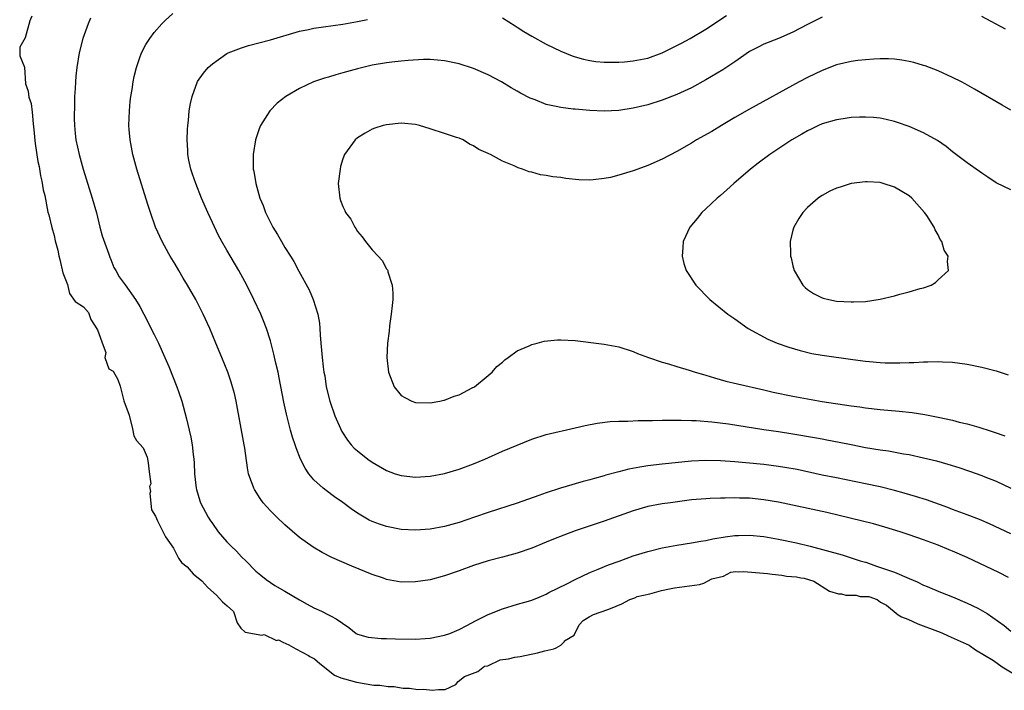
# Model space of a CAD drawing. Units: inches. Extents: x 2595000 to 2598000, y 1509000 to 1512000.
# Drawn here: x 2597120 to 2597256, y 1509515 to 1509608 of the extents above; entities that cross this region are included whole.
import ezdxf

# ---------------------------------------------------------------- set-up
doc = ezdxf.new("R2010")
doc.units = ezdxf.units.IN
doc.header["$MEASUREMENT"] = 0
doc.layers.add('LD25951509_2ft', color=254, linetype='Continuous')

msp = doc.modelspace()

# ---------------------------------------------------------------- linework, layer by layer
at = {"layer": 'LD25951509_2ft'}
for points, elevation in [([(2597122.15, 1509608.08), (2597121.84, 1509607.41), (2597121.19, 1509605.1), (2597120.48, 1509603.79), (2597120.46, 1509602.61), (2597121.14, 1509601.05), (2597121.26, 1509598.72), (2597121.63, 1509597.72), (2597121.7, 1509596.91), (2597122.03, 1509596.02), (2597122.17, 1509594.85), (2597122.31, 1509593.24), (2597122.46, 1509592.01), (2597122.5, 1509591.38), (2597122.6, 1509590.53), (2597122.98, 1509588.03), (2597123.15, 1509587.34), (2597123.33, 1509586.08), (2597123.52, 1509585.34), (2597123.7, 1509584.14), (2597123.9, 1509583.33), (2597124.35, 1509581.05), (2597124.46, 1509580.67), (2597124.9, 1509578.93), (2597125.23, 1509577.84), (2597125.33, 1509577.11), (2597125.73, 1509575.81), (2597125.83, 1509575.04), (2597125.98, 1509574.55), (2597126.4, 1509572.68), (2597127.03, 1509571.08), (2597127.31, 1509569.86), (2597128.1, 1509568.72), (2597129.23, 1509568), (2597129.92, 1509567.22), (2597130.27, 1509566.26), (2597131.17, 1509564.82), (2597131.96, 1509562.66), (2597132.33, 1509561.69), (2597132.17, 1509561.02), (2597132.76, 1509559.48), (2597133.32, 1509559.12), (2597133.96, 1509557.98), (2597134.31, 1509557.09), (2597134.81, 1509555.06), (2597135.53, 1509553.06), (2597135.98, 1509551.19), (2597136.2, 1509550.21), (2597136.55, 1509549.57), (2597137.49, 1509548.55), (2597138.02, 1509547.29), (2597138.17, 1509546.51), (2597138.28, 1509545.26), (2597138.52, 1509543.61), (2597138.36, 1509543.25), (2597138.5, 1509542.53), (2597138.39, 1509542.29), (2597138.6, 1509540.02), (2597139.18, 1509539.17), (2597139.43, 1509538.49), (2597139.53, 1509538.34), (2597140.53, 1509536.29), (2597141.65, 1509534.72), (2597142.32, 1509533.34), (2597142.75, 1509532.76), (2597143.52, 1509532.15), (2597144.35, 1509531.19), (2597145.56, 1509530.22), (2597146.38, 1509529.31), (2597147.59, 1509528.25), (2597148.38, 1509527.36), (2597149.03, 1509526.79), (2597149.9, 1509525.99), (2597150.44, 1509524.46), (2597150.94, 1509523.7), (2597151.54, 1509523.15), (2597153.81, 1509522.73), (2597154.14, 1509522.85), (2597155.82, 1509522), (2597156.12, 1509522.11), (2597156.73, 1509521.78), (2597157.55, 1509521.43), (2597158.49, 1509520.88), (2597160.24, 1509519.96), (2597160.42, 1509519.81), (2597161.06, 1509519.48), (2597161.83, 1509518.82), (2597163.82, 1509517.24), (2597164.69, 1509516.85), (2597165.19, 1509516.75), (2597166.86, 1509516.29), (2597169.24, 1509515.84), (2597170.1, 1509515.87), (2597171.22, 1509515.66), (2597172.07, 1509515.65), (2597172.51, 1509515.57), (2597173.31, 1509515.45), (2597174.16, 1509515.44), (2597175.3, 1509515.27), (2597176.15, 1509515.31), (2597177.28, 1509515.15), (2597178.17, 1509515.28), (2597178.43, 1509515.26), (2597179.09, 1509515.26), (2597180.53, 1509515.95), (2597180.87, 1509516.36), (2597181.74, 1509517.03), (2597183.57, 1509517.75), (2597184.51, 1509518.46), (2597184.97, 1509518.52), (2597186.64, 1509519.33), (2597187.8, 1509519.49), (2597188.66, 1509519.73), (2597189.41, 1509519.83), (2597191.8, 1509520.33), (2597192.8, 1509520.6), (2597194.06, 1509520.86), (2597194.38, 1509520.98), (2597195.02, 1509521.36), (2597195.5, 1509521.87), (2597195.54, 1509521.95), (2597196.83, 1509522.76), (2597197.54, 1509524.19), (2597198.08, 1509524.75), (2597198.91, 1509525.29), (2597199.53, 1509525.58), (2597201.51, 1509526.28), (2597201.85, 1509526.44), (2597203.4, 1509527.07), (2597204.52, 1509527.67), (2597205.23, 1509527.9), (2597205.52, 1509528.06), (2597207.27, 1509528.44), (2597208.88, 1509528.92), (2597209.97, 1509529.15), (2597210.69, 1509529.27), (2597214.13, 1509529.73), (2597214.73, 1509529.93), (2597215.8, 1509530.5), (2597217.42, 1509530.9), (2597218.43, 1509531.43), (2597219.08, 1509531.53), (2597219.47, 1509531.5), (2597220.18, 1509531.52), (2597223.47, 1509531.25), (2597224.13, 1509531.14), (2597225.47, 1509531.02), (2597226.1, 1509530.9), (2597227.49, 1509530.78), (2597228.07, 1509530.66), (2597228.55, 1509530.61), (2597229.87, 1509530.21), (2597232.02, 1509528.81), (2597233.26, 1509528.44), (2597233.67, 1509528.44), (2597234.29, 1509528.25), (2597235.7, 1509528.25), (2597236.26, 1509528.09), (2597237.44, 1509528.09), (2597238.61, 1509527.66), (2597239.05, 1509527.3), (2597239.88, 1509526.88), (2597241.49, 1509525.55), (2597241.95, 1509525.28), (2597242.81, 1509524.95), (2597244.22, 1509524.29), (2597246.9, 1509523.28), (2597247.52, 1509523.06), (2597248.39, 1509522.64), (2597251.27, 1509521.35), (2597252.15, 1509520.74), (2597254.61, 1509519.26), (2597255.81, 1509518.4), (2597258.44, 1509516.82)], 7890), ([(2597130.22, 1509607.78), (2597129.88, 1509607), (2597129.16, 1509605), (2597128.67, 1509603), (2597128.34, 1509601), (2597128.19, 1509599.81), (2597128.13, 1509599), (2597128.11, 1509598.11), (2597128.02, 1509597), (2597127.99, 1509596.01), (2597127.98, 1509593.98), (2597128, 1509593), (2597128.12, 1509591.88), (2597128.19, 1509591), (2597128.63, 1509589), (2597129.2, 1509587), (2597130.46, 1509583), (2597131.02, 1509580.98), (2597131.52, 1509579), (2597131.8, 1509577.8), (2597132.74, 1509575.26), (2597132.86, 1509574.86), (2597133, 1509574.55), (2597133.42, 1509573.42), (2597133.69, 1509573), (2597134.16, 1509572.16), (2597135, 1509571.04), (2597136.42, 1509569), (2597137, 1509568.06), (2597137.56, 1509567), (2597139, 1509564.19), (2597139.56, 1509563), (2597140.46, 1509561), (2597141, 1509559.78), (2597142.12, 1509557), (2597142.35, 1509556.35), (2597142.81, 1509555), (2597143, 1509554.29), (2597143.45, 1509552.55), (2597143.82, 1509551), (2597144.04, 1509550.04), (2597144.24, 1509549), (2597144.37, 1509547.63), (2597144.45, 1509547), (2597144.49, 1509546.49), (2597144.54, 1509545), (2597144.77, 1509543), (2597144.81, 1509542.81), (2597145.27, 1509541.27), (2597145.38, 1509541), (2597146.42, 1509539), (2597146.66, 1509538.66), (2597147, 1509538.13), (2597147.81, 1509537), (2597149, 1509535.59), (2597149.58, 1509535), (2597150.32, 1509534.32), (2597151, 1509533.56), (2597151.61, 1509533), (2597153, 1509531.56), (2597153.66, 1509531), (2597154.42, 1509530.42), (2597155.59, 1509529.59), (2597157, 1509528.8), (2597159, 1509527.61), (2597160.08, 1509527), (2597161, 1509526.52), (2597162.06, 1509526.06), (2597163, 1509525.55), (2597163.39, 1509525.39), (2597164.04, 1509525), (2597165.79, 1509523.79), (2597166.83, 1509523), (2597167, 1509522.9), (2597168.46, 1509522.46), (2597170.27, 1509522.27), (2597171, 1509522.29), (2597172.22, 1509522.22), (2597175, 1509522.19), (2597176.31, 1509522.31), (2597177, 1509522.35), (2597179, 1509522.75), (2597179.71, 1509523), (2597181, 1509523.51), (2597182.07, 1509524.07), (2597183.27, 1509524.72), (2597185, 1509525.58), (2597187, 1509526.37), (2597189.05, 1509527), (2597190.56, 1509527.44), (2597191, 1509527.59), (2597192.01, 1509527.99), (2597193, 1509528.41), (2597193.37, 1509528.63), (2597195.82, 1509529.82), (2597197, 1509530.44), (2597199, 1509531.37), (2597200.14, 1509531.86), (2597201.57, 1509532.43), (2597203.03, 1509532.97), (2597205, 1509533.67), (2597207, 1509534.3), (2597209, 1509534.8), (2597211, 1509535.17), (2597213, 1509535.47), (2597214.29, 1509535.71), (2597215, 1509535.81), (2597215.97, 1509536.03), (2597217.68, 1509536.32), (2597219, 1509536.47), (2597219.51, 1509536.49), (2597221, 1509536.51), (2597223, 1509536.33), (2597225, 1509535.99), (2597227.47, 1509535.47), (2597229.39, 1509535), (2597231.59, 1509534.41), (2597233.8, 1509533.8), (2597236.25, 1509533), (2597236.97, 1509532.8), (2597237.02, 1509532.8), (2597238.5, 1509532.25), (2597241, 1509531.42), (2597243, 1509530.56), (2597244.11, 1509530.11), (2597245, 1509529.65), (2597245.47, 1509529.47), (2597247.32, 1509528.68), (2597249, 1509528.03), (2597251, 1509527.17), (2597252.48, 1509526.48), (2597253.75, 1509525.75), (2597256.1, 1509524.1), (2597257, 1509523.32)], 7892), ([(2597256.68, 1509530.68), (2597255.38, 1509531.38), (2597251, 1509533.45), (2597249, 1509534.31), (2597248.5, 1509534.5), (2597247, 1509535.14), (2597245, 1509535.91), (2597243, 1509536.6), (2597241.77, 1509537), (2597239.65, 1509537.65), (2597238.09, 1509538.09), (2597234.89, 1509538.89), (2597231.66, 1509539.66), (2597225, 1509541.09), (2597223, 1509541.42), (2597221, 1509541.61), (2597219.65, 1509541.65), (2597219, 1509541.68), (2597217.64, 1509541.64), (2597217, 1509541.65), (2597215.57, 1509541.57), (2597215, 1509541.56), (2597213, 1509541.38), (2597210.11, 1509541), (2597209, 1509540.84), (2597207, 1509540.46), (2597205, 1509539.88), (2597201, 1509538.44), (2597197, 1509537.12), (2597195.45, 1509536.55), (2597194.02, 1509535.98), (2597193, 1509535.55), (2597191, 1509534.75), (2597189, 1509534.07), (2597187, 1509533.5), (2597185, 1509532.98), (2597183, 1509532.34), (2597181, 1509531.61), (2597179, 1509530.91), (2597177, 1509530.38), (2597175, 1509530.08), (2597173, 1509530.07), (2597171, 1509530.43), (2597170.59, 1509530.59), (2597169, 1509531.12), (2597166.24, 1509532.24), (2597163.46, 1509533.46), (2597162.14, 1509534.14), (2597160.88, 1509534.88), (2597159, 1509536.23), (2597157, 1509537.97), (2597155.9, 1509539), (2597155, 1509539.9), (2597154.02, 1509541), (2597153.6, 1509541.6), (2597152.81, 1509542.81), (2597152.7, 1509543), (2597151.99, 1509545), (2597151.83, 1509545.83), (2597151.48, 1509548.52), (2597151.4, 1509549), (2597150.28, 1509555), (2597150.05, 1509556.04), (2597149.79, 1509557), (2597149.6, 1509557.6), (2597149.12, 1509559), (2597148.32, 1509561), (2597147.49, 1509563), (2597146.65, 1509565), (2597145.75, 1509567), (2597144.74, 1509569), (2597143.58, 1509571), (2597143, 1509571.94), (2597142.37, 1509573), (2597141.88, 1509573.88), (2597141.18, 1509575), (2597141, 1509575.32), (2597140.08, 1509577), (2597139.16, 1509579), (2597138.46, 1509581), (2597138.12, 1509582.12), (2597136.59, 1509587), (2597136.03, 1509589), (2597135.66, 1509591), (2597135.54, 1509592.46), (2597135.51, 1509593), (2597135.58, 1509595), (2597135.7, 1509596.3), (2597135.79, 1509597), (2597135.95, 1509597.95), (2597136.1, 1509599), (2597136.23, 1509599.77), (2597136.54, 1509601), (2597137, 1509602.36), (2597137.24, 1509603), (2597137.84, 1509604.16), (2597138.38, 1509605), (2597139, 1509605.8), (2597140.05, 1509607), (2597140.52, 1509607.48), (2597141.58, 1509608.42)], 7894), ([(2597257, 1509536.71), (2597254.08, 1509538.08), (2597252.69, 1509538.69), (2597251, 1509539.34), (2597249, 1509540.07), (2597248.33, 1509540.33), (2597245.39, 1509541.39), (2597243.88, 1509541.88), (2597242.33, 1509542.33), (2597241, 1509542.7), (2597239, 1509543.18), (2597237, 1509543.6), (2597233, 1509544.42), (2597231, 1509544.81), (2597227.56, 1509545.56), (2597225.87, 1509545.87), (2597225, 1509546.01), (2597223, 1509546.25), (2597220.49, 1509546.49), (2597219, 1509546.65), (2597217, 1509546.8), (2597215, 1509546.84), (2597213, 1509546.73), (2597209, 1509546.34), (2597207, 1509546.11), (2597205.89, 1509545.89), (2597204.37, 1509545.63), (2597203, 1509545.25), (2597201.22, 1509544.78), (2597201, 1509544.71), (2597199.64, 1509544.36), (2597199, 1509544.16), (2597198.08, 1509543.92), (2597197, 1509543.61), (2597196.52, 1509543.48), (2597194.99, 1509543.01), (2597193, 1509542.37), (2597191.99, 1509541.99), (2597189, 1509540.93), (2597185, 1509539.65), (2597183.14, 1509539), (2597181, 1509538.29), (2597179, 1509537.73), (2597177, 1509537.36), (2597175, 1509537.23), (2597173, 1509537.33), (2597171, 1509537.71), (2597170.03, 1509538.03), (2597169, 1509538.43), (2597168.61, 1509538.61), (2597167.94, 1509539), (2597167, 1509539.57), (2597166.15, 1509540.15), (2597165, 1509541.03), (2597163.83, 1509541.83), (2597162.67, 1509542.67), (2597162.27, 1509543), (2597161, 1509544.15), (2597160.3, 1509545), (2597159.77, 1509545.77), (2597159.17, 1509547), (2597158.55, 1509548.55), (2597158.41, 1509549), (2597158.05, 1509550.05), (2597157.78, 1509551), (2597157.2, 1509553.2), (2597156.85, 1509554.85), (2597156.22, 1509558.22), (2597156.05, 1509559), (2597155.75, 1509560.25), (2597155.49, 1509561.49), (2597155, 1509563.31), (2597154.48, 1509565), (2597154.07, 1509566.07), (2597153.66, 1509567), (2597152.72, 1509569), (2597151.74, 1509571), (2597150.66, 1509573), (2597149, 1509575.81), (2597148.32, 1509577), (2597147.85, 1509577.85), (2597147, 1509579.62), (2597146.36, 1509581), (2597145.5, 1509583), (2597144.71, 1509585), (2597144.29, 1509586.29), (2597144.05, 1509587), (2597143.78, 1509588.22), (2597143.63, 1509589), (2597143.61, 1509589.61), (2597143.51, 1509591), (2597143.57, 1509592.43), (2597143.61, 1509593), (2597143.71, 1509593.71), (2597143.83, 1509595), (2597143.99, 1509596.01), (2597144.2, 1509597), (2597144.94, 1509599.06), (2597145.77, 1509600.23), (2597146.42, 1509601), (2597147, 1509601.52), (2597149, 1509602.92), (2597149.16, 1509603), (2597151, 1509603.72), (2597151.98, 1509604.02), (2597155, 1509604.81), (2597159, 1509605.99), (2597160.25, 1509606.25), (2597161, 1509606.43), (2597164.98, 1509606.98), (2597167, 1509607.32), (2597168.39, 1509607.61)], 7896), ([(2597231, 1509607.92), (2597229, 1509606.91), (2597227, 1509605.87), (2597225.02, 1509604.98), (2597223, 1509604.19), (2597222.2, 1509603.8), (2597221, 1509603.19), (2597219, 1509601.79), (2597217.35, 1509600.65), (2597215, 1509599.28), (2597213, 1509598.2), (2597211, 1509597.27), (2597209, 1509596.49), (2597207, 1509595.86), (2597205, 1509595.39), (2597203, 1509595.08), (2597201, 1509594.97), (2597199, 1509595.05), (2597197, 1509595.23), (2597196.73, 1509595.27), (2597195, 1509595.46), (2597194.37, 1509595.63), (2597193, 1509595.9), (2597191.48, 1509596.52), (2597190.77, 1509596.77), (2597189.45, 1509597.45), (2597189, 1509597.73), (2597188.18, 1509598.18), (2597186.83, 1509599), (2597185, 1509599.96), (2597183, 1509600.86), (2597181, 1509601.51), (2597179, 1509601.92), (2597178.02, 1509602.02), (2597177, 1509602.08), (2597176.08, 1509602.08), (2597173.96, 1509601.96), (2597173, 1509601.85), (2597171.74, 1509601.74), (2597171, 1509601.64), (2597169, 1509601.31), (2597167, 1509600.81), (2597165, 1509600.25), (2597164.01, 1509599.99), (2597163, 1509599.68), (2597162.46, 1509599.54), (2597160.92, 1509599), (2597159, 1509598.12), (2597157.11, 1509597), (2597155.94, 1509596.06), (2597154.9, 1509595), (2597153.65, 1509593), (2597153.46, 1509592.54), (2597152.95, 1509591), (2597152.62, 1509589), (2597152.62, 1509587.38), (2597152.64, 1509587), (2597152.71, 1509586.71), (2597152.98, 1509585), (2597153.56, 1509583), (2597153.99, 1509581.99), (2597154.33, 1509581), (2597155, 1509579.63), (2597155.32, 1509579), (2597155.97, 1509577.97), (2597156.52, 1509577), (2597157, 1509576.2), (2597157.76, 1509575), (2597158.23, 1509574.23), (2597158.94, 1509572.94), (2597160.33, 1509570.33), (2597160.91, 1509569), (2597161.54, 1509567), (2597161.75, 1509565.75), (2597161.82, 1509565), (2597161.85, 1509564.15), (2597161.94, 1509563), (2597162.04, 1509562.04), (2597162.11, 1509561), (2597162.26, 1509559.74), (2597162.38, 1509559), (2597162.48, 1509558.48), (2597162.7, 1509557), (2597163.17, 1509555), (2597163.86, 1509553), (2597164.82, 1509550.82), (2597165.61, 1509549.61), (2597166.13, 1509549), (2597166.54, 1509548.54), (2597167, 1509548.14), (2597168.42, 1509547), (2597169, 1509546.58), (2597171, 1509545.43), (2597172.21, 1509545), (2597173, 1509544.74), (2597175, 1509544.54), (2597177, 1509544.66), (2597179, 1509545.03), (2597181, 1509545.62), (2597183, 1509546.36), (2597184.55, 1509547), (2597187, 1509548.1), (2597189, 1509548.95), (2597191, 1509549.77), (2597193, 1509550.4), (2597197, 1509551.31), (2597198.35, 1509551.65), (2597200.02, 1509551.98), (2597201.79, 1509552.21), (2597203, 1509552.26), (2597204.25, 1509552.25), (2597205.67, 1509552.33), (2597207, 1509552.32), (2597207.65, 1509552.35), (2597209, 1509552.36), (2597209.61, 1509552.39), (2597211, 1509552.38), (2597211.6, 1509552.4), (2597213, 1509552.35), (2597213.66, 1509552.34), (2597215.83, 1509552.17), (2597218.13, 1509551.87), (2597223, 1509551.1), (2597225, 1509550.82), (2597227, 1509550.51), (2597229.98, 1509549.98), (2597231, 1509549.79), (2597231.68, 1509549.68), (2597233.36, 1509549.36), (2597235, 1509549.02), (2597237, 1509548.63), (2597239, 1509548.3), (2597240.15, 1509548.15), (2597242.24, 1509547.76), (2597243, 1509547.65), (2597245, 1509547.19), (2597246.76, 1509546.76), (2597248.32, 1509546.32), (2597249.85, 1509545.85), (2597251.34, 1509545.34), (2597253, 1509544.74), (2597253.43, 1509544.57), (2597255, 1509543.96), (2597257, 1509543.01)], 7898), ([(2597187, 1509607.82), (2597188.72, 1509606.72), (2597189, 1509606.57), (2597189.94, 1509605.94), (2597191, 1509605.3), (2597193, 1509604.2), (2597195, 1509603.24), (2597196.58, 1509602.58), (2597197, 1509602.44), (2597198.12, 1509602.12), (2597199, 1509601.94), (2597199.83, 1509601.83), (2597201, 1509601.73), (2597201.71, 1509601.71), (2597203, 1509601.72), (2597203.78, 1509601.78), (2597205, 1509601.9), (2597207, 1509602.3), (2597209, 1509603.01), (2597211, 1509604.01), (2597211.65, 1509604.35), (2597212.83, 1509605), (2597215, 1509606.29), (2597217.85, 1509608.15)], 7896), ([(2597256.28, 1509606.28), (2597253, 1509608.03)], 7898), ([(2597257, 1509595.09), (2597255.81, 1509595.81), (2597252.02, 1509598.02), (2597250.73, 1509598.73), (2597250.22, 1509599), (2597249, 1509599.62), (2597247, 1509600.52), (2597245.21, 1509601.21), (2597245, 1509601.29), (2597243.67, 1509601.67), (2597243, 1509601.84), (2597242, 1509602), (2597241, 1509602.12), (2597240.17, 1509602.17), (2597239, 1509602.18), (2597238.15, 1509602.15), (2597237, 1509602.07), (2597235.94, 1509601.94), (2597235, 1509601.8), (2597233, 1509601.34), (2597231, 1509600.59), (2597229, 1509599.6), (2597227.86, 1509599), (2597221, 1509595.24), (2597219, 1509594.11), (2597217.13, 1509593), (2597215.81, 1509592.19), (2597213.69, 1509591), (2597213, 1509590.58), (2597211, 1509589.41), (2597209, 1509588.35), (2597207, 1509587.47), (2597206.65, 1509587.35), (2597205, 1509586.75), (2597203, 1509586.15), (2597201.85, 1509585.85), (2597201, 1509585.68), (2597199.49, 1509585.49), (2597199, 1509585.47), (2597197.51, 1509585.51), (2597195.69, 1509585.69), (2597195, 1509585.81), (2597193.93, 1509585.93), (2597193, 1509586.12), (2597192.22, 1509586.22), (2597191, 1509586.55), (2597190.63, 1509586.63), (2597189.72, 1509587), (2597189.16, 1509587.16), (2597188.58, 1509587.42), (2597187, 1509588.06), (2597185.32, 1509589), (2597185.09, 1509589.09), (2597185, 1509589.15), (2597183.7, 1509589.7), (2597183, 1509590.21), (2597182.42, 1509590.42), (2597181.55, 1509591), (2597181, 1509591.23), (2597180.64, 1509591.36), (2597179, 1509591.88), (2597177, 1509592.56), (2597175.55, 1509593), (2597175, 1509593.13), (2597173, 1509593.3), (2597171, 1509593.11), (2597170.54, 1509593), (2597169.38, 1509592.62), (2597169, 1509592.47), (2597168.05, 1509591.95), (2597167, 1509591.28), (2597166.67, 1509591), (2597165.23, 1509589), (2597165, 1509588.39), (2597164.67, 1509587.33), (2597164.59, 1509587), (2597164.36, 1509585), (2597164.55, 1509583), (2597164.68, 1509582.68), (2597165, 1509581.82), (2597165.27, 1509581.27), (2597165.37, 1509581), (2597166.07, 1509580.07), (2597166.62, 1509579), (2597166.78, 1509578.78), (2597167, 1509578.41), (2597167.66, 1509577.66), (2597168.11, 1509577), (2597169, 1509575.85), (2597169.83, 1509575), (2597170.4, 1509574.4), (2597171, 1509573.24), (2597171.12, 1509573.12), (2597171.16, 1509573), (2597171.19, 1509572.81), (2597171.8, 1509571), (2597171.89, 1509569.89), (2597171.86, 1509569), (2597171.79, 1509568.21), (2597171.66, 1509567), (2597171.39, 1509565.39), (2597171.36, 1509564.64), (2597171.12, 1509563), (2597171.04, 1509561), (2597171.27, 1509559), (2597172.03, 1509557), (2597173, 1509555.8), (2597173.5, 1509555.5), (2597174.49, 1509555), (2597175, 1509554.83), (2597177, 1509554.79), (2597178.33, 1509555), (2597178.88, 1509555.12), (2597179, 1509555.13), (2597180.3, 1509555.7), (2597181, 1509555.88), (2597182.82, 1509556.82), (2597183.11, 1509557), (2597185, 1509558.52), (2597185.55, 1509559), (2597186.21, 1509559.79), (2597187, 1509560.4), (2597187.31, 1509560.69), (2597187.77, 1509561), (2597189, 1509561.95), (2597190.65, 1509562.65), (2597191, 1509562.83), (2597191.76, 1509563), (2597192.72, 1509563.28), (2597194.55, 1509563.45), (2597195, 1509563.45), (2597197, 1509563.35), (2597201, 1509562.86), (2597203, 1509562.49), (2597205, 1509561.87), (2597205.59, 1509561.59), (2597207.09, 1509561), (2597209, 1509560.36), (2597209.86, 1509560.14), (2597211, 1509559.77), (2597212.72, 1509559.28), (2597213.54, 1509559), (2597214.66, 1509558.66), (2597215, 1509558.58), (2597216.2, 1509558.2), (2597217.77, 1509557.77), (2597219.37, 1509557.37), (2597223, 1509556.57), (2597224.26, 1509556.26), (2597227, 1509555.69), (2597229, 1509555.31), (2597231, 1509554.97), (2597235, 1509554.38), (2597236.21, 1509554.21), (2597237, 1509554.09), (2597239, 1509553.85), (2597241.62, 1509553.62), (2597243.44, 1509553.44), (2597245.18, 1509553.18), (2597247, 1509552.81), (2597249, 1509552.36), (2597249.88, 1509552.12), (2597251, 1509551.87), (2597252.59, 1509551.41), (2597253, 1509551.3), (2597253.9, 1509551), (2597254.74, 1509550.74), (2597256.2, 1509550.21)], 7900), ([(2597257, 1509584.12), (2597255, 1509585.09), (2597253.87, 1509585.87), (2597253, 1509586.43), (2597252.68, 1509586.68), (2597251, 1509587.87), (2597249, 1509589.36), (2597248.1, 1509590.1), (2597246.92, 1509590.91), (2597245, 1509592), (2597243, 1509592.86), (2597241.41, 1509593.41), (2597241, 1509593.54), (2597239.84, 1509593.84), (2597239, 1509594), (2597238.1, 1509594.1), (2597237, 1509594.16), (2597236.15, 1509594.15), (2597235, 1509594.08), (2597233.93, 1509593.93), (2597233, 1509593.78), (2597231, 1509593.21), (2597230.53, 1509593), (2597229.5, 1509592.5), (2597229, 1509592.27), (2597228.21, 1509591.79), (2597226.82, 1509591), (2597223.79, 1509589), (2597222.2, 1509587.8), (2597221.17, 1509587), (2597218.83, 1509585), (2597217.89, 1509584.11), (2597217, 1509583.35), (2597216.57, 1509583), (2597215, 1509581.49), (2597214.46, 1509581), (2597213.81, 1509580.19), (2597212.81, 1509579), (2597211.88, 1509577), (2597211.83, 1509576.17), (2597211.71, 1509575), (2597211.97, 1509573.97), (2597212.29, 1509573), (2597213.62, 1509571), (2597215.55, 1509569), (2597218.03, 1509567), (2597219, 1509566.33), (2597220.82, 1509565), (2597223.54, 1509563.54), (2597224.82, 1509563), (2597226.43, 1509562.43), (2597227.97, 1509561.97), (2597229.59, 1509561.59), (2597231, 1509561.35), (2597235.26, 1509560.74), (2597237, 1509560.51), (2597237.55, 1509560.45), (2597239, 1509560.33), (2597239.7, 1509560.3), (2597241.71, 1509560.29), (2597243, 1509560.34), (2597243.65, 1509560.35), (2597245, 1509560.42), (2597245.59, 1509560.41), (2597247, 1509560.46), (2597247.58, 1509560.42), (2597249, 1509560.37), (2597251, 1509560.09), (2597253, 1509559.67), (2597255, 1509559.17), (2597256.65, 1509558.65)], 7902)]:
    msp.add_lwpolyline(points, dxfattribs=dict(at, elevation=elevation))
at = {"layer": 'LD25951509_2ft', "elevation": 7904}
msp.add_lwpolyline([(2597239, 1509569.05), (2597241, 1509569.52), (2597241.74, 1509569.74), (2597243, 1509570.05), (2597244.53, 1509570.53), (2597245, 1509570.64), (2597246.04, 1509571), (2597246.64, 1509571.36), (2597247, 1509571.71), (2597248.43, 1509573), (2597248.27, 1509574.27), (2597248.37, 1509575), (2597247.83, 1509575.83), (2597247.53, 1509577), (2597247.29, 1509577.29), (2597247, 1509577.91), (2597246.6, 1509578.6), (2597246.46, 1509579), (2597245.43, 1509580.57), (2597245.13, 1509581), (2597243.36, 1509583), (2597243, 1509583.29), (2597241, 1509584.49), (2597239.42, 1509585), (2597239, 1509585.12), (2597237.22, 1509585.22), (2597237, 1509585.25), (2597235, 1509584.99), (2597233.48, 1509584.52), (2597233, 1509584.36), (2597232.06, 1509583.94), (2597231, 1509583.37), (2597230.77, 1509583.23), (2597230.46, 1509583), (2597229, 1509581.7), (2597228.38, 1509581), (2597227.82, 1509580.18), (2597227.13, 1509579), (2597227, 1509578.56), (2597226.6, 1509577), (2597226.64, 1509575.37), (2597226.66, 1509575), (2597226.74, 1509574.74), (2597227, 1509573.67), (2597227.18, 1509573), (2597228.38, 1509571), (2597228.68, 1509570.68), (2597229, 1509570.4), (2597229.84, 1509569.84), (2597231, 1509569.23), (2597231.18, 1509569.18), (2597231.92, 1509569), (2597233, 1509568.79), (2597235, 1509568.68), (2597235.32, 1509568.68), (2597237, 1509568.76)], close=True, dxfattribs=at)

doc.saveas('drawing.dxf')
